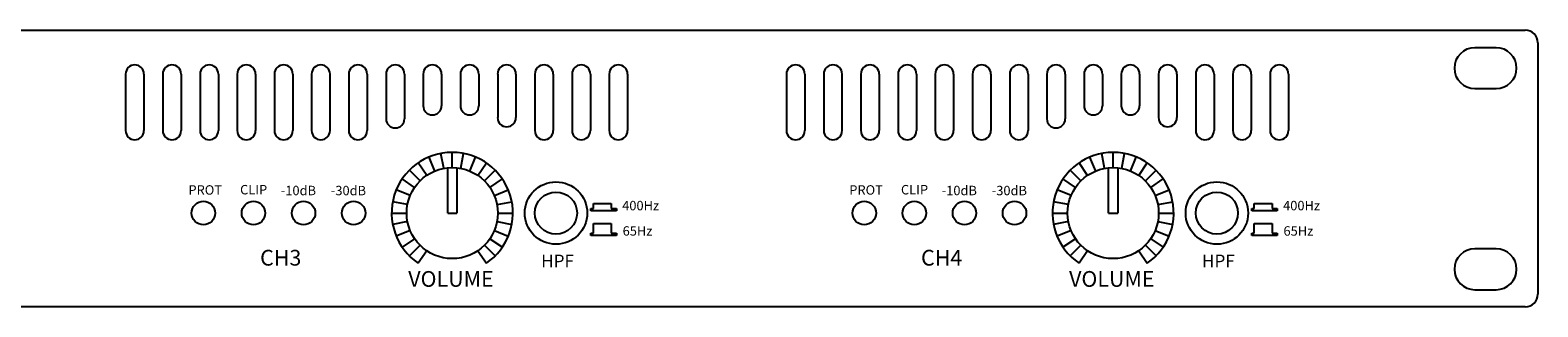
# Model space of a CAD drawing. Units: inches. Extents: x -16 to 466, y 0 to 152.
# Drawn here: x 226 to 466, y 108 to 152 of the extents above; entities that cross this region are included whole.
import ezdxf

# ---------------------------------------------------------------- set-up
doc = ezdxf.new("R2010")
doc.units = ezdxf.units.IN
doc.header["$MEASUREMENT"] = 0
doc.layers.add('LINE', color=7, linetype='Continuous')
doc.styles.get("Standard").update_dxf_attribs({"font": 'arial.ttf'})

# ---------------------------------------------------------------- blocks, each defined once
blk = doc.blocks.new('DPA-430H FRONT')
for p, q in [((-239, 44), (239, 44)), ((241, 42), (241, 2)), ((16.44, 37.02), (16.44, 28.02)), ((19.36, 37.02), (19.36, 28.02)), ((22.36, 37.02), (22.36, 28.02)), ((25.27, 37.02), (25.27, 28.02)), ((28.27, 37.02), (28.27, 28.02)), ((31.19, 37.02), (31.19, 28.02)), ((34.19, 37.02), (34.19, 28.02)), ((37.1, 37.02), (37.1, 28.02)), ((40.1, 37.02), (40.1, 28.02)), ((43.02, 37.02), (43.02, 28.02)), ((46.02, 37.02), (46.02, 28.02)), ((48.93, 37.02), (48.93, 28.02)), ((51.93, 37.02), (51.93, 28.02)), ((54.85, 37.02), (54.85, 28.02)), ((57.85, 37.02), (57.85, 29.9)), ((60.76, 37.02), (60.76, 29.9)), ((63.77, 37.02), (63.77, 31.97)), ((66.68, 37.02), (66.68, 31.97)), ((69.68, 37.02), (69.68, 31.97)), ((72.59, 37.02), (72.59, 31.97)), ((75.6, 37.02), (75.6, 30.1)), ((78.51, 37.02), (78.51, 30.1)), ((81.51, 37.02), (81.51, 28.02)), ((84.42, 37.02), (84.42, 28.02)), ((87.43, 37.02), (87.43, 28.02)), ((90.34, 37.02), (90.34, 28.02)), ((93.34, 37.02), (93.34, 28.02)), ((96.26, 37.02), (96.26, 28.02)), ((121.53, 37.02), (121.53, 28.02)), ((124.44, 37.02), (124.44, 28.02)), ((127.44, 37.02), (127.44, 28.02)), ((130.35, 37.02), (130.35, 28.02)), ((133.36, 37.02), (133.36, 28.02)), ((136.27, 37.02), (136.27, 28.02)), ((139.27, 37.02), (139.27, 28.02)), ((142.19, 37.02), (142.19, 28.02)), ((145.19, 37.02), (145.19, 28.02)), ((148.1, 37.02), (148.1, 28.02)), ((151.1, 37.02), (151.1, 28.02)), ((154.02, 37.02), (154.02, 28.02)), ((157.02, 37.02), (157.02, 28.02)), ((159.93, 37.02), (159.93, 28.02)), ((162.93, 37.02), (162.93, 29.9)), ((165.85, 37.02), (165.85, 29.9)), ((168.85, 37.02), (168.85, 31.97)), ((171.76, 37.02), (171.76, 31.97)), ((174.76, 37.02), (174.76, 31.97)), ((177.68, 37.02), (177.68, 31.97)), ((180.68, 37.02), (180.68, 30.1)), ((183.59, 37.02), (183.59, 30.1)), ((186.6, 37.02), (186.6, 28.02)), ((189.51, 37.02), (189.51, 28.02)), ((192.51, 37.02), (192.51, 28.02)), ((195.42, 37.02), (195.42, 28.02)), ((198.43, 37.02), (198.43, 28.02)), ((201.34, 37.02), (201.34, 28.02)), ((67.02, 22.03), (66.57, 24.38)), ((68.38, 22.15), (68.38, 24.55)), ((69.74, 22.03), (70.19, 24.38)), ((172.11, 22.03), (171.66, 24.38)), ((173.46, 22.15), (173.46, 24.55)), ((174.82, 22.03), (175.27, 24.38)), ((63.26, 20.03), (61.56, 21.73)), ((64.31, 20.9), (62.96, 22.89)), ((65.61, 21.6), (64.69, 23.82)), ((67.66, 14.91), (67.66, 22.12)), ((69.1, 22.12), (69.1, 14.91)), ((71.15, 21.6), (72.07, 23.82)), ((72.45, 20.9), (73.8, 22.89)), ((73.5, 20.03), (75.2, 21.73)), ((168.34, 20.03), (166.64, 21.73)), ((169.39, 20.9), (168.04, 22.89)), ((170.69, 21.6), (169.77, 23.82)), ((172.74, 14.91), (172.74, 22.12)), ((174.19, 22.12), (174.19, 14.91)), ((176.24, 21.6), (177.15, 23.82)), ((177.54, 20.9), (178.88, 22.89)), ((178.59, 20.03), (180.28, 21.73)), ((62.39, 18.98), (60.4, 20.33)), ((74.37, 18.98), (76.36, 20.33)), ((167.47, 18.98), (165.49, 20.33)), ((179.45, 18.98), (181.44, 20.33)), ((61.69, 17.68), (59.47, 18.6)), ((75.07, 17.68), (77.29, 18.6)), ((166.77, 17.68), (164.55, 18.6)), ((180.16, 17.68), (182.37, 18.6)), ((58.74, 14.91), (61.14, 14.91)), ((61.26, 16.27), (58.91, 16.72)), ((67.66, 14.91), (69.1, 14.91)), ((75.5, 16.27), (77.85, 16.72)), ((75.62, 14.91), (78.02, 14.91)), ((90.42, 15.26), (90.42, 15.65)), ((90.42, 15.65), (90.83, 15.65)), ((94.49, 15.26), (90.42, 15.26)), ((90.83, 16.46), (93.64, 16.46)), ((90.83, 15.65), (90.83, 16.46)), ((93.64, 16.46), (93.64, 15.65)), ((93.64, 15.65), (94.49, 15.65)), ((94.49, 15.65), (94.49, 15.26)), ((163.82, 14.91), (166.22, 14.91)), ((166.35, 16.27), (163.99, 16.72)), ((172.74, 14.91), (174.19, 14.91)), ((180.58, 16.27), (182.94, 16.72)), ((180.71, 14.91), (183.11, 14.91)), ((195.51, 15.26), (195.51, 15.65)), ((195.51, 15.65), (195.91, 15.65)), ((199.57, 15.26), (195.51, 15.26)), ((195.91, 16.46), (198.73, 16.46)), ((195.91, 15.65), (195.91, 16.46)), ((198.73, 16.46), (198.73, 15.65)), ((198.73, 15.65), (199.57, 15.65)), ((199.57, 15.65), (199.57, 15.26)), ((61.26, 13.55), (58.91, 13.1)), ((61.69, 12.14), (59.47, 11.22)), ((75.07, 12.14), (77.29, 11.22)), ((75.5, 13.55), (77.85, 13.1)), ((90.83, 12.52), (90.83, 13.27)), ((90.83, 13.27), (93.64, 13.27)), ((90.83, 11.71), (90.83, 12.52)), ((93.64, 13.27), (93.64, 12.52)), ((93.64, 12.52), (93.64, 11.71)), ((166.35, 13.55), (163.99, 13.1)), ((166.77, 12.14), (164.55, 11.22)), ((180.16, 12.14), (182.37, 11.22)), ((180.58, 13.55), (182.94, 13.1)), ((195.91, 12.52), (195.91, 13.27)), ((195.91, 13.27), (198.73, 13.27)), ((195.91, 11.71), (195.91, 12.52)), ((198.73, 13.27), (198.73, 12.52)), ((198.73, 12.52), (198.73, 11.71)), ((62.39, 10.84), (60.4, 9.49)), ((63.26, 9.79), (61.56, 8.09)), ((73.5, 9.79), (75.2, 8.09)), ((74.37, 10.84), (76.36, 9.49)), ((90.42, 11.32), (90.42, 11.71)), ((90.42, 11.71), (90.83, 11.71)), ((94.49, 11.32), (90.42, 11.32)), ((93.64, 11.71), (94.49, 11.71)), ((94.49, 11.71), (94.49, 11.32)), ((167.47, 10.84), (165.49, 9.49)), ((168.34, 9.79), (166.64, 8.09)), ((178.59, 9.79), (180.28, 8.09)), ((179.45, 10.84), (181.44, 9.49)), ((195.51, 11.32), (195.51, 11.71)), ((195.51, 11.71), (195.91, 11.71)), ((199.57, 11.32), (195.51, 11.32)), ((198.73, 11.71), (199.57, 11.71)), ((199.57, 11.71), (199.57, 11.32)), ((64.31, 8.92), (62.96, 6.93)), ((72.45, 8.92), (73.8, 6.93)), ((169.39, 8.92), (168.04, 6.93)), ((177.54, 8.92), (178.88, 6.93)), ((239, 0), (-239, 0))]:
    blk.add_line(p, q)
for centre, radius in [((68.38, 14.91), 7.24), ((173.46, 14.91), 7.24), ((84.87, 14.91), 4.96), ((189.96, 14.91), 4.96), ((84.87, 14.91), 3.35), ((189.96, 14.91), 3.35), ((28.81, 14.91), 1.87), ((36.77, 14.91), 1.87), ((44.73, 14.91), 1.87), ((52.69, 14.91), 1.87), ((133.89, 14.91), 1.87), ((141.85, 14.91), 1.87), ((149.82, 14.91), 1.87), ((157.78, 14.91), 1.87)]:
    blk.add_circle(centre, radius)
for centre, radius, start, end in [((239, 42), 2, 0, 90), ((17.9, 37.02), 1.46, 0, 180), ((23.81, 37.02), 1.46, 0, 180), ((29.73, 37.02), 1.46, 0, 180), ((35.64, 37.02), 1.46, 0, 180), ((41.56, 37.02), 1.46, 0, 180), ((47.48, 37.02), 1.46, 0, 180), ((53.39, 37.02), 1.46, 0, 180), ((59.31, 37.02), 1.46, 0, 180), ((65.22, 37.02), 1.46, 0, 180), ((71.14, 37.02), 1.46, 0, 180), ((77.05, 37.02), 1.46, 0, 180), ((82.97, 37.02), 1.46, 0, 180), ((88.88, 37.02), 1.46, 0, 180), ((94.8, 37.02), 1.46, 0, 180), ((122.98, 37.02), 1.46, 0, 180), ((128.9, 37.02), 1.46, 0, 180), ((134.81, 37.02), 1.46, 0, 180), ((140.73, 37.02), 1.46, 0, 180), ((146.64, 37.02), 1.46, 0, 180), ((152.56, 37.02), 1.46, 0, 180), ((158.48, 37.02), 1.46, 0, 180), ((164.39, 37.02), 1.46, 0, 180), ((170.31, 37.02), 1.46, 0, 180), ((176.22, 37.02), 1.46, 0, 180), ((182.14, 37.02), 1.46, 0, 180), ((188.05, 37.02), 1.46, 0, 180), ((193.97, 37.02), 1.46, 0, 180), ((199.88, 37.02), 1.46, 0, 180), ((65.22, 31.97), 1.46, 180, 0), ((71.14, 31.97), 1.46, 180, 0), ((170.31, 31.97), 1.46, 180, 0), ((176.22, 31.97), 1.46, 180, 0), ((59.31, 29.9), 1.46, 180, 0), ((77.05, 30.1), 1.46, 180, 0), ((164.39, 29.9), 1.46, 180, 0), ((182.14, 30.1), 1.46, 180, 0), ((17.9, 28.02), 1.46, 180, 0), ((23.81, 28.02), 1.46, 180, 0), ((29.73, 28.02), 1.46, 180, 0), ((35.64, 28.02), 1.46, 180, 0), ((41.56, 28.02), 1.46, 180, 0), ((47.48, 28.02), 1.46, 180, 0), ((53.39, 28.02), 1.46, 180, 0), ((82.97, 28.02), 1.46, 180, 0), ((88.88, 28.02), 1.46, 180, 0), ((94.8, 28.02), 1.46, 180, 0), ((122.98, 28.02), 1.46, 180, 0), ((128.9, 28.02), 1.46, 180, 0), ((134.81, 28.02), 1.46, 180, 0), ((140.73, 28.02), 1.46, 180, 0), ((146.64, 28.02), 1.46, 180, 0), ((152.56, 28.02), 1.46, 180, 0), ((158.48, 28.02), 1.46, 180, 0), ((188.05, 28.02), 1.46, 180, 0), ((193.97, 28.02), 1.46, 180, 0), ((199.88, 28.02), 1.46, 180, 0), ((68.38, 14.91), 9.64, 304.2009, 235.7991), ((173.46, 14.91), 9.64, 304.2009, 235.7991), ((239, 2), 2, 270, 0)]:
    blk.add_arc(centre, radius, start, end)
at = {"layer": 'LINE', "lineweight": -3}
for p, q in [((234.37, 41.21), (230.97, 41.21)), ((230.97, 34.71), (234.37, 34.71)), ((234.37, 9.23), (230.97, 9.23)), ((230.97, 2.73), (234.37, 2.73))]:
    blk.add_line(p, q, dxfattribs=at)
for centre, start, end in [((230.97, 37.96), 90, 270), ((234.37, 37.96), 270, 90), ((230.97, 5.98), 90, 270), ((234.37, 5.98), 270, 90)]:
    blk.add_arc(centre, 3.25, start, end, dxfattribs=at)
at = {"attachment_point": 1}
for s, insert, char_height, width in [('PROT', (26.43, 19.34), 1.5, 7.5442), ('CLIP', (34.64, 19.38), 1.5, 7.5442), ('-10dB', (41.12, 19.25), 1.5, 7.5442), ('-30dB', (49.08, 19.24), 1.5, 7.5442), ('PROT', (131.51, 19.34), 1.5, 7.5442), ('CLIP', (139.73, 19.38), 1.5, 7.5442), ('-10dB', (146.21, 19.25), 1.5, 7.5442), ('-30dB', (154.17, 19.24), 1.5, 7.5442), ('400Hz', (95.4, 16.85), 1.5, 7.5442), ('400Hz', (200.49, 16.85), 1.5, 7.5442), ('65Hz', (95.47, 12.82), 1.5, 7.5442), ('65Hz', (200.55, 12.82), 1.5, 7.5442), ('CH3', (37.83, 9.06), 2.5, 16.2937), ('HPF', (82.51, 8.3), 2, 7.5442), ('CH4', (142.92, 9.06), 2.5, 16.2937), ('HPF', (187.59, 8.3), 2, 7.5442), ('VOLUME', (61.38, 5.69), 2.5, 16.2937), ('VOLUME', (166.46, 5.69), 2.5, 16.2937)]:
    blk.add_mtext(s, dxfattribs=dict(at, insert=insert, char_height=char_height, width=width))

msp = doc.modelspace()

# ---------------------------------------------------------------- block references
msp.add_blockref('DPA-430H FRONT', (224.9, 108.02))

doc.saveas('drawing.dxf')
